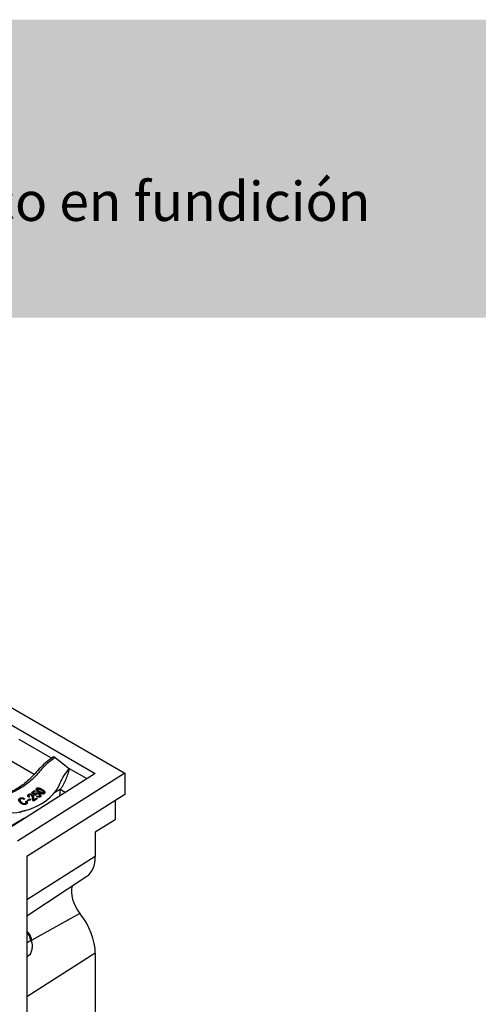
# Model space of a CAD drawing. Units: millimetres. Extents: x 0 to 284, y -161 to 204.
# Drawn here: x 53 to 83, y 141 to 204 of the extents above; entities that cross this region are included whole.
import ezdxf
from ezdxf import colors
from ezdxf.entities.mleader import LeaderData, LeaderLine
from ezdxf.math import Vec2, Vec3

# ---------------------------------------------------------------- set-up
doc = ezdxf.new("R2010")
doc.units = ezdxf.units.MM
for name, color, linetype in [('A-25-C1', 7, 'Continuous'), ('A-25R', 7, 'Continuous'), ('DIN_933_M16X40', 7, 'Continuous'), ('DIN_934_M16', 7, 'Continuous'), ('Predeterminado', 7, 'Continuous')]:
    doc.layers.add(name, color=color, linetype=linetype)

# ---------------------------------------------------------------- blocks, each defined once
blk = doc.blocks.new('SE2')
at = {"layer": 'A-25-C1', "color": 7, "linetype": 'Continuous'}
for p, q in [((22.871, 177.159), (60.094, 155.669)), ((22.826, 176.075), (58.216, 155.642)), ((58.216, 155.642), (52.287, 151.88)), ((60.094, 155.669), (53.249, 151.325)), ((60.094, 155.669), (60.094, 154.297)), ((60.094, 154.297), (53.842, 150.33)), ((59.482, 153.909), (59.482, 152.691)), ((59.482, 152.691), (58.215, 151.887)), ((58.215, 151.887), (58.215, 150.341)), ((58.215, 150.341), (53.842, 147.566)), ((53.842, 150.33), (53.842, 127.533)), ((53.842, 146.557), (57.677, 149.077)), ((57.235, 146.708), (54.154, 144.989)), ((58.215, 144.157), (53.842, 141.381)), ((58.215, 144.157), (58.215, 134.12))]:
    blk.add_line(p, q, dxfattribs=at)
for centre, major_axis, start_param, end_param in [((56.219, 151.494), (-1.412, 2.446), 3.175005, 3.926991), ((57.803, 147.488), (0.788, -1.365), 3.65362, 4.963659), ((56.219, 145.31), (-1.412, 2.446), 3.926991, 4.963659)]:
    blk.add_ellipse(centre, major_axis=major_axis, ratio=0.57735, start_param=start_param, end_param=end_param, dxfattribs=at)
at = {"layer": 'A-25R', "color": 7, "linetype": 'Continuous'}
for p, q in [((55.416, 156.619), (53.348, 157.813)), ((55.65, 156.67), (56.572, 155.951)), ((54.307, 155.581), (52.74, 156.485)), ((57.688, 155.307), (56.572, 155.951)), ((54.019, 154.155), (53.968, 154.133)), ((53.968, 154.133), (53.971, 154.148)), ((54.022, 154.17), (53.971, 154.148)), ((54.019, 154.155), (54.022, 154.17)), ((54.162, 154.414), (54.165, 154.429)), ((54.382, 154.233), (54.162, 154.414)), ((54.165, 154.429), (54.321, 154.548)), ((54.384, 154.248), (54.165, 154.429)), ((54.376, 154.497), (54.25, 154.401)), ((54.378, 154.512), (54.252, 154.416)), ((54.252, 154.416), (54.367, 154.32)), ((54.321, 154.548), (54.378, 154.512)), ((54.365, 154.305), (54.367, 154.32)), ((54.376, 154.497), (54.378, 154.512)), ((54.425, 154.256), (54.382, 154.233)), ((54.382, 154.233), (54.384, 154.248)), ((54.428, 154.271), (54.384, 154.248)), ((54.425, 154.256), (54.428, 154.271)), ((54.478, 154.163), (54.48, 154.178)), ((54.48, 154.178), (54.516, 154.211)), ((55.865, 154.567), (55.587, 154.406)), ((55.964, 154.624), (55.865, 154.567)), ((55.964, 154.624), (55.926, 154.19)), ((56.303, 154.428), (55.964, 154.624)), ((53.697, 154.017), (53.652, 153.986)), ((53.652, 153.986), (53.655, 154.001)), ((53.7, 154.031), (53.655, 154.001)), ((53.697, 154.017), (53.7, 154.031)), ((53.777, 153.856), (53.779, 153.871)), ((53.779, 153.871), (53.846, 153.878)), ((53.881, 153.935), (53.883, 153.95)), ((53.929, 153.891), (53.881, 153.935)), ((53.883, 153.95), (54.03, 154.018)), ((53.932, 153.905), (53.883, 153.95)), ((54.076, 153.959), (53.929, 153.891)), ((53.929, 153.891), (53.932, 153.905)), ((54.078, 153.974), (53.932, 153.905)), ((54.03, 154.018), (54.078, 153.974)), ((54.076, 153.959), (54.078, 153.974)), ((54.51, 154.023), (54.274, 153.885)), ((54.274, 153.885), (54.276, 153.9)), ((54.512, 154.037), (54.276, 153.9)), ((54.286, 153.975), (54.461, 154.077)), ((54.461, 154.077), (54.512, 154.037)), ((54.51, 154.023), (54.512, 154.037)), ((53.703, 152.779), (50.731, 151.063))]:
    blk.add_line(p, q, dxfattribs=at)
for centre, radius, start, end in [((55.553, 156.558), 0.148, 49.02657, 87.39061), ((54.158, 151.749), 1.587, 103.94696, 118.95678)]:
    blk.add_arc(centre, radius, start, end, dxfattribs=at)
for centre, major_axis, start_param in [((60.373, 153.898), (-4.495, 0.827), 5.830326), ((51.555, 156.19), (4.495, -0.827), 5.064597)]:
    blk.add_ellipse(centre, major_axis=major_axis, ratio=0.665895, start_param=start_param, end_param=6.174844, dxfattribs=at)
for points, degree, knots in [([(55.504, 156.685), (55.409, 156.616), (55.191, 156.455), (54.811, 156.131), (54.448, 155.724), (54.09, 155.344), (53.738, 155.022), (53.37, 154.755), (52.954, 154.529), (52.463, 154.319), (51.87, 154.107), (51.179, 153.888), (50.493, 153.662), (49.89, 153.428), (49.384, 153.175), (48.919, 152.889), (48.489, 152.573), (48.093, 152.216), (47.777, 151.824), (47.428, 151.465), (47.04, 151.139), (46.609, 150.848), (46.131, 150.6), (45.589, 150.381), (44.976, 150.179), (44.317, 150.015), (43.832, 149.842), (43.609, 149.75), (43.565, 149.731)], 3, [0, 0, 0, 0, 0.0233441, 0.0636492, 0.1077906, 0.1508532, 0.186795, 0.2185204, 0.2526945, 0.2863886, 0.3260975, 0.3759434, 0.4259408, 0.4652931, 0.5029672, 0.5401252, 0.5802871, 0.6184775, 0.6587383, 0.6987992, 0.7378964, 0.7742731, 0.8127769, 0.8502602, 0.8909902, 0.9377204, 0.9783977, 0.9880711, 0.9880711, 0.9880711, 0.9880711]), ([(55.65, 156.67), (55.536, 156.585), (55.42, 156.5), (55.2, 156.324), (55.095, 156.233), (54.898, 156.044), (54.806, 155.946), (54.639, 155.742), (54.554, 155.641), (54.282, 155.346), (54.081, 155.16), (53.626, 154.815), (53.378, 154.66), (52.575, 154.245), (51.961, 154.032), (50.992, 153.781), (50.685, 153.679), (50.099, 153.445), (49.82, 153.312), (49.299, 153.024), (49.057, 152.868), (48.607, 152.531), (48.4, 152.351), (48.124, 152.057), (48.042, 151.954), (47.867, 151.753), (47.775, 151.656), (47.483, 151.369), (47.266, 151.188), (46.793, 150.86), (46.535, 150.713), (45.979, 150.45), (45.68, 150.335), (45.214, 150.184), (45.056, 150.137), (44.815, 150.071), (44.734, 150.051), (44.572, 150.009), (44.492, 149.987), (44.146, 149.884), (43.889, 149.791), (43.643, 149.687)], 3, [0, 0, 0, 0, 0.03125, 0.03125, 0.0625, 0.0625, 0.09375, 0.09375, 0.125, 0.125, 0.1875, 0.1875, 0.25, 0.25, 0.375, 0.375, 0.4375, 0.4375, 0.5, 0.5, 0.5625, 0.5625, 0.625, 0.625, 0.65625, 0.65625, 0.6875, 0.6875, 0.75, 0.75, 0.8125, 0.8125, 0.875, 0.875, 0.90625, 0.90625, 0.921875, 0.921875, 0.9375, 0.9375, 0.9904661, 0.9904661, 0.9904661, 0.9904661]), ([(55.507, 156.683), (55.51, 156.686), (55.514, 156.689), (55.531, 156.7), (55.546, 156.705), (55.56, 156.706)], 3, [0.843531, 0.843531, 0.843531, 0.843531, 0.875, 0.875, 1, 1, 1, 1]), ([(55.964, 154.624), (56.01, 154.673), (56.052, 154.724), (56.127, 154.829), (56.161, 154.883), (56.223, 154.992), (56.251, 155.048), (56.303, 155.159), (56.326, 155.215), (56.393, 155.384), (56.432, 155.498), (56.505, 155.724), (56.538, 155.838), (56.572, 155.951)], 3, [0, 0, 0, 0, 0.125, 0.125, 0.25, 0.25, 0.375, 0.375, 0.5, 0.5, 0.75, 0.75, 1, 1, 1, 1]), ([(53.968, 154.133), (53.946, 154.152), (53.932, 154.17), (53.916, 154.192), (53.911, 154.212), (53.909, 154.217), (53.909, 154.223), (53.909, 154.225), (53.909, 154.228), (53.908, 154.231), (53.909, 154.233), (53.909, 154.244), (53.913, 154.254), (53.916, 154.26), (53.919, 154.265)], 2, [0, 0, 0, 0.0625, 0.0625, 0.125, 0.125, 0.140625, 0.140625, 0.1484375, 0.1484375, 0.15625, 0.15625, 0.1875, 0.1875, 0.2059146, 0.2059146, 0.2059146]), ([(53.971, 154.148), (53.963, 154.154), (53.957, 154.16), (53.948, 154.17), (53.945, 154.173), (53.94, 154.179), (53.938, 154.182), (53.929, 154.192), (53.925, 154.199), (53.918, 154.213), (53.915, 154.219), (53.91, 154.241), (53.91, 154.255), (53.918, 154.275), (53.922, 154.282), (53.932, 154.293), (53.938, 154.299), (53.95, 154.308), (53.957, 154.313), (53.973, 154.321), (53.981, 154.325), (53.999, 154.331), (54.008, 154.333), (54.028, 154.336), (54.038, 154.337), (54.069, 154.336), (54.09, 154.332), (54.13, 154.32), (54.149, 154.312), (54.199, 154.283), (54.226, 154.256), (54.243, 154.225), (54.245, 154.222), (54.249, 154.215), (54.25, 154.211), (54.253, 154.205), (54.254, 154.201), (54.256, 154.196), (54.256, 154.194), (54.257, 154.19), (54.258, 154.188), (54.26, 154.18), (54.261, 154.174), (54.263, 154.163), (54.264, 154.16), (54.265, 154.154), (54.265, 154.152), (54.265, 154.148), (54.266, 154.146), (54.267, 154.138), (54.267, 154.131), (54.268, 154.12), (54.269, 154.117), (54.269, 154.109), (54.269, 154.105), (54.27, 154.098), (54.27, 154.095), (54.27, 154.088), (54.27, 154.085), (54.271, 154.077), (54.271, 154.073), (54.271, 154.068), (54.271, 154.066), (54.271, 154.063), (54.271, 154.062), (54.271, 154.056), (54.271, 154.052), (54.272, 154.047), (54.272, 154.045), (54.272, 154.042), (54.272, 154.04), (54.272, 154.037), (54.272, 154.035), (54.273, 154.031), (54.273, 154.03), (54.273, 154.026), (54.273, 154.024), (54.273, 154.021), (54.274, 154.019), (54.275, 154.01), (54.276, 154.003), (54.28, 153.989), (54.282, 153.982), (54.286, 153.975)], 3, [0, 0, 0, 0, 0.03125, 0.03125, 0.046875, 0.046875, 0.0625, 0.0625, 0.09375, 0.09375, 0.125, 0.125, 0.1875, 0.1875, 0.21875, 0.21875, 0.25, 0.25, 0.28125, 0.28125, 0.3125, 0.3125, 0.34375, 0.34375, 0.375, 0.375, 0.4375, 0.4375, 0.5, 0.5, 0.625, 0.625, 0.640625, 0.640625, 0.65625, 0.65625, 0.671875, 0.671875, 0.679688, 0.679688, 0.6875, 0.6875, 0.71875, 0.71875, 0.734375, 0.734375, 0.742188, 0.742188, 0.75, 0.75, 0.78125, 0.78125, 0.796875, 0.796875, 0.8125, 0.8125, 0.828125, 0.828125, 0.84375, 0.84375, 0.859375, 0.859375, 0.867188, 0.867188, 0.875, 0.875, 0.890625, 0.890625, 0.898438, 0.898438, 0.90625, 0.90625, 0.914062, 0.914062, 0.921875, 0.921875, 0.929688, 0.929688, 0.9375, 0.9375, 0.96875, 0.96875, 1, 1, 1, 1]), ([(54.274, 153.885), (54.255, 153.898), (54.241, 153.918), (54.235, 153.926), (54.23, 153.936), (54.228, 153.94), (54.225, 153.945), (54.224, 153.947), (54.223, 153.95), (54.222, 153.951), (54.222, 153.952), (54.222, 153.953), (54.221, 153.954), (54.216, 153.966), (54.213, 153.979), (54.207, 154.001), (54.205, 154.029), (54.204, 154.038), (54.203, 154.048), (54.203, 154.052), (54.203, 154.057), (54.203, 154.059), (54.203, 154.062), (54.203, 154.063), (54.203, 154.064), (54.203, 154.065), (54.203, 154.067), (54.203, 154.087), (54.202, 154.104), (54.201, 154.125), (54.198, 154.141), (54.195, 154.164), (54.19, 154.179), (54.189, 154.182), (54.188, 154.184), (54.188, 154.185), (54.188, 154.186), (54.187, 154.187), (54.187, 154.188), (54.185, 154.193), (54.182, 154.198), (54.178, 154.207), (54.172, 154.216), (54.165, 154.225), (54.158, 154.233), (54.153, 154.237), (54.149, 154.241), (54.147, 154.243), (54.144, 154.245), (54.142, 154.247), (54.139, 154.249), (54.128, 154.256), (54.117, 154.262), (54.105, 154.268), (54.091, 154.271), (54.085, 154.273), (54.078, 154.274), (54.074, 154.275), (54.071, 154.275), (54.067, 154.276), (54.064, 154.276), (54.057, 154.277), (54.05, 154.277), (54.043, 154.276), (54.037, 154.276), (54.03, 154.275), (54.024, 154.273), (54.018, 154.272), (54.012, 154.269), (54.007, 154.267), (54.002, 154.264), (53.999, 154.263), (53.997, 154.261), (53.994, 154.26), (53.992, 154.258), (53.974, 154.244), (53.973, 154.225), (53.973, 154.223), (53.973, 154.22), (53.973, 154.219), (53.973, 154.218), (53.973, 154.217), (53.973, 154.216), (53.974, 154.211), (53.976, 154.206), (53.977, 154.204), (53.978, 154.201)], 2, [0, 0, 0, 0.0625, 0.0625, 0.09375, 0.09375, 0.109375, 0.109375, 0.1171875, 0.1171875, 0.1210938, 0.1210938, 0.125, 0.125, 0.1666667, 0.1666667, 0.25, 0.25, 0.28125, 0.28125, 0.296875, 0.296875, 0.3046875, 0.3046875, 0.3085938, 0.3085938, 0.3125, 0.3125, 0.375, 0.375, 0.4375, 0.4375, 0.5, 0.5, 0.5078125, 0.5078125, 0.5117188, 0.5117188, 0.515625, 0.515625, 0.53125, 0.53125, 0.5625, 0.5625, 0.59375, 0.59375, 0.609375, 0.609375, 0.6171875, 0.6171875, 0.625, 0.625, 0.65625, 0.65625, 0.6875, 0.6875, 0.703125, 0.703125, 0.7109375, 0.7109375, 0.71875, 0.71875, 0.734375, 0.734375, 0.75, 0.75, 0.765625, 0.765625, 0.78125, 0.78125, 0.796875, 0.796875, 0.8046875, 0.8046875, 0.8125, 0.8125, 0.875, 0.875, 0.8828125, 0.8828125, 0.8867188, 0.8867188, 0.890625, 0.890625, 0.90625, 0.90625, 0.9145771, 0.9145771, 0.9145771]), ([(54.276, 153.9), (54.264, 153.909), (54.253, 153.92), (54.241, 153.936), (54.24, 153.938), (54.236, 153.944), (54.234, 153.947), (54.229, 153.957), (54.226, 153.963), (54.221, 153.975), (54.219, 153.981), (54.216, 153.99), (54.215, 153.994), (54.214, 153.999), (54.213, 154.002), (54.21, 154.017), (54.208, 154.03), (54.207, 154.047), (54.206, 154.05), (54.206, 154.056), (54.206, 154.059), (54.206, 154.069), (54.206, 154.075), (54.205, 154.087), (54.205, 154.094), (54.205, 154.107), (54.205, 154.113), (54.204, 154.121), (54.204, 154.125), (54.203, 154.132), (54.203, 154.135), (54.202, 154.145), (54.202, 154.151), (54.201, 154.158), (54.2, 154.16), (54.2, 154.163), (54.199, 154.165), (54.199, 154.17), (54.198, 154.174), (54.196, 154.183), (54.194, 154.189), (54.192, 154.196), (54.19, 154.2), (54.188, 154.206), (54.186, 154.209), (54.182, 154.218), (54.178, 154.225), (54.17, 154.236), (54.165, 154.242), (54.155, 154.253), (54.148, 154.258), (54.128, 154.273), (54.111, 154.281), (54.076, 154.291), (54.057, 154.293), (54.022, 154.288), (54.006, 154.281), (53.983, 154.264), (53.976, 154.253), (53.975, 154.227), (53.979, 154.215), (53.99, 154.199), (53.992, 154.197), (53.997, 154.191), (54, 154.188), (54.009, 154.18), (54.014, 154.175), (54.022, 154.17)], 3, [0, 0, 0, 0, 0.0625, 0.0625, 0.078125, 0.078125, 0.09375, 0.09375, 0.125, 0.125, 0.15625, 0.15625, 0.171875, 0.171875, 0.1875, 0.1875, 0.25, 0.25, 0.265625, 0.265625, 0.28125, 0.28125, 0.3125, 0.3125, 0.34375, 0.34375, 0.375, 0.375, 0.390625, 0.390625, 0.40625, 0.40625, 0.4375, 0.4375, 0.445312, 0.445312, 0.453125, 0.453125, 0.46875, 0.46875, 0.5, 0.5, 0.515625, 0.515625, 0.53125, 0.53125, 0.5625, 0.5625, 0.59375, 0.59375, 0.625, 0.625, 0.6875, 0.6875, 0.75, 0.75, 0.8125, 0.8125, 0.875, 0.875, 0.9375, 0.9375, 0.953125, 0.953125, 0.96875, 0.96875, 1, 1, 1, 1]), ([(54.367, 154.32), (54.366, 154.334), (54.368, 154.348), (54.38, 154.372), (54.392, 154.384), (54.42, 154.4), (54.437, 154.406), (54.466, 154.41), (54.476, 154.411), (54.496, 154.411), (54.506, 154.411), (54.536, 154.407), (54.556, 154.403), (54.585, 154.393), (54.593, 154.39), (54.611, 154.382), (54.62, 154.378), (54.638, 154.368), (54.645, 154.363), (54.661, 154.353), (54.668, 154.348), (54.682, 154.337), (54.69, 154.331), (54.703, 154.32), (54.708, 154.314), (54.719, 154.302), (54.724, 154.295), (54.733, 154.282), (54.737, 154.275), (54.746, 154.255), (54.751, 154.241), (54.75, 154.214), (54.746, 154.201), (54.729, 154.177), (54.716, 154.167), (54.695, 154.155), (54.687, 154.151), (54.67, 154.145), (54.661, 154.143), (54.633, 154.138), (54.613, 154.138), (54.552, 154.144), (54.514, 154.159), (54.48, 154.178)], 3, [0, 0, 0, 0, 0.0625, 0.0625, 0.125, 0.125, 0.1875, 0.1875, 0.21875, 0.21875, 0.25, 0.25, 0.3125, 0.3125, 0.34375, 0.34375, 0.375, 0.375, 0.40625, 0.40625, 0.4375, 0.4375, 0.46875, 0.46875, 0.5, 0.5, 0.53125, 0.53125, 0.5625, 0.5625, 0.625, 0.625, 0.6875, 0.6875, 0.75, 0.75, 0.78125, 0.78125, 0.8125, 0.8125, 0.875, 0.875, 1, 1, 1, 1]), ([(54.516, 154.211), (54.529, 154.204), (54.542, 154.199), (54.557, 154.194), (54.561, 154.192), (54.568, 154.19), (54.571, 154.189), (54.581, 154.187), (54.589, 154.186), (54.609, 154.183), (54.625, 154.184), (54.65, 154.189), (54.662, 154.195), (54.678, 154.209), (54.683, 154.218), (54.685, 154.233), (54.685, 154.237), (54.684, 154.247), (54.683, 154.252), (54.677, 154.266), (54.671, 154.276), (54.66, 154.29), (54.656, 154.293), (54.647, 154.302), (54.642, 154.306), (54.631, 154.314), (54.627, 154.317), (54.615, 154.325), (54.61, 154.328), (54.599, 154.335), (54.592, 154.339), (54.58, 154.344), (54.574, 154.347), (54.565, 154.351), (54.561, 154.352), (54.554, 154.354), (54.55, 154.356), (54.54, 154.358), (54.533, 154.36), (54.513, 154.363), (54.497, 154.363), (54.457, 154.358), (54.434, 154.345), (54.413, 154.311), (54.416, 154.29), (54.428, 154.271)], 3, [0, 0, 0, 0, 0.0625, 0.0625, 0.078125, 0.078125, 0.09375, 0.09375, 0.125, 0.125, 0.1875, 0.1875, 0.25, 0.25, 0.3125, 0.3125, 0.34375, 0.34375, 0.375, 0.375, 0.4375, 0.4375, 0.46875, 0.46875, 0.5, 0.5, 0.53125, 0.53125, 0.5625, 0.5625, 0.59375, 0.59375, 0.625, 0.625, 0.640625, 0.640625, 0.65625, 0.65625, 0.6875, 0.6875, 0.75, 0.75, 0.875, 0.875, 1, 1, 1, 1]), ([(54.671, 154.192), (54.675, 154.195), (54.677, 154.199), (54.681, 154.206), (54.682, 154.213), (54.683, 154.22), (54.682, 154.228), (54.682, 154.231), (54.681, 154.235), (54.68, 154.237), (54.68, 154.239), (54.679, 154.241), (54.678, 154.242), (54.676, 154.249), (54.671, 154.257), (54.667, 154.263), (54.661, 154.27), (54.65, 154.283), (54.634, 154.295), (54.627, 154.301), (54.619, 154.306), (54.614, 154.309), (54.61, 154.312), (54.606, 154.314), (54.602, 154.317), (54.583, 154.328), (54.565, 154.335), (54.544, 154.343), (54.524, 154.346), (54.521, 154.347), (54.518, 154.347), (54.515, 154.347), (54.511, 154.348), (54.507, 154.348), (54.502, 154.348), (54.491, 154.348), (54.481, 154.347), (54.471, 154.346), (54.462, 154.343), (54.453, 154.34), (54.445, 154.335), (54.441, 154.333), (54.438, 154.33), (54.437, 154.33), (54.436, 154.329), (54.435, 154.329), (54.434, 154.328), (54.432, 154.327), (54.431, 154.325), (54.428, 154.322), (54.425, 154.319), (54.423, 154.316), (54.421, 154.313), (54.417, 154.307), (54.416, 154.3), (54.415, 154.299), (54.415, 154.298), (54.415, 154.296), (54.415, 154.296), (54.415, 154.294), (54.415, 154.292), (54.414, 154.289), (54.415, 154.285), (54.415, 154.278), (54.418, 154.27), (54.421, 154.263), (54.425, 154.256)], 2, [0.2610852, 0.2610852, 0.2610852, 0.28125, 0.28125, 0.3125, 0.3125, 0.34375, 0.34375, 0.359375, 0.359375, 0.3671875, 0.3671875, 0.375, 0.375, 0.40625, 0.40625, 0.4375, 0.4375, 0.5, 0.5, 0.53125, 0.53125, 0.546875, 0.546875, 0.5625, 0.5625, 0.625, 0.625, 0.6875, 0.6875, 0.6964286, 0.6964286, 0.7053571, 0.7053571, 0.71875, 0.71875, 0.75, 0.75, 0.78125, 0.78125, 0.8125, 0.8125, 0.828125, 0.828125, 0.8320312, 0.8320312, 0.8359375, 0.8359375, 0.84375, 0.84375, 0.859375, 0.859375, 0.875, 0.875, 0.90625, 0.90625, 0.9107143, 0.9107143, 0.9151786, 0.9151786, 0.921875, 0.921875, 0.9375, 0.9375, 0.96875, 0.96875, 1, 1, 1]), ([(54.631, 154.438), (54.603, 154.453), (54.548, 154.483), (54.493, 154.522), (54.465, 154.549), (54.456, 154.559), (54.443, 154.575), (54.428, 154.6), (54.426, 154.635), (54.441, 154.658), (54.455, 154.671), (54.465, 154.678), (54.48, 154.687), (54.502, 154.694), (54.526, 154.697), (54.55, 154.698), (54.584, 154.695), (54.625, 154.686), (54.673, 154.671), (54.733, 154.648), (54.808, 154.612), (54.889, 154.567), (54.944, 154.527), (54.972, 154.5), (54.99, 154.479), (55.003, 154.457), (55.008, 154.434), (55.006, 154.411), (54.995, 154.395), (54.984, 154.384), (54.979, 154.38), (54.97, 154.373), (54.948, 154.361), (54.917, 154.354), (54.889, 154.354), (54.874, 154.354), (54.867, 154.355), (54.862, 154.355), (54.844, 154.357), (54.81, 154.364), (54.762, 154.379), (54.702, 154.403), (54.659, 154.424), (54.631, 154.438)], 3, [0, 0, 0, 0, 0.06227, 0.124608, 0.140192, 0.147967, 0.155753, 0.187104, 0.218357, 0.249726, 0.257636, 0.265476, 0.281144, 0.296873, 0.312603, 0.328306, 0.344027, 0.375342, 0.406691, 0.437899, 0.49986, 0.568414, 0.624221, 0.639794, 0.655533, 0.68695, 0.702569, 0.718314, 0.749648, 0.753581, 0.757513, 0.7654, 0.781124, 0.812384, 0.828094, 0.835996, 0.839926, 0.841887, 0.843845, 0.875177, 0.906411, 0.937511, 1, 1, 1, 1]), ([(54.633, 154.453), (54.618, 154.461), (54.604, 154.468), (54.583, 154.48), (54.577, 154.484), (54.567, 154.489), (54.564, 154.491), (54.558, 154.495), (54.556, 154.496), (54.538, 154.508), (54.524, 154.517), (54.506, 154.53), (54.501, 154.534), (54.493, 154.541), (54.49, 154.543), (54.485, 154.547), (54.483, 154.549), (54.475, 154.557), (54.47, 154.561), (54.46, 154.571), (54.456, 154.576), (54.448, 154.588), (54.444, 154.593), (54.439, 154.601), (54.438, 154.604), (54.436, 154.61), (54.435, 154.612), (54.43, 154.627), (54.429, 154.638), (54.435, 154.659), (54.441, 154.67), (54.459, 154.688), (54.47, 154.695), (54.496, 154.707), (54.512, 154.71), (54.536, 154.712), (54.545, 154.712), (54.557, 154.712), (54.561, 154.711), (54.569, 154.711), (54.574, 154.71), (54.586, 154.709), (54.594, 154.707), (54.606, 154.705), (54.61, 154.704), (54.619, 154.702), (54.623, 154.701), (54.635, 154.698), (54.642, 154.696), (54.654, 154.692), (54.658, 154.691), (54.666, 154.688), (54.671, 154.687), (54.682, 154.683), (54.689, 154.68), (54.701, 154.676), (54.705, 154.674), (54.712, 154.671), (54.717, 154.669), (54.734, 154.662), (54.748, 154.656), (54.769, 154.646), (54.777, 154.643), (54.788, 154.637), (54.791, 154.635), (54.799, 154.631), (54.802, 154.63), (54.84, 154.61), (54.87, 154.593), (54.908, 154.568), (54.92, 154.56), (54.936, 154.548), (54.941, 154.544), (54.948, 154.539), (54.95, 154.537), (54.954, 154.534), (54.955, 154.533), (54.957, 154.531), (54.958, 154.53), (54.965, 154.524), (54.969, 154.519), (54.977, 154.512), (54.979, 154.509), (54.984, 154.504), (54.985, 154.502), (54.992, 154.493), (54.996, 154.487), (55.002, 154.476), (55.004, 154.471), (55.014, 154.442), (55.007, 154.42), (54.981, 154.393), (54.969, 154.385), (54.95, 154.377), (54.943, 154.375), (54.928, 154.371), (54.919, 154.37), (54.904, 154.369), (54.895, 154.368), (54.879, 154.369), (54.869, 154.369), (54.854, 154.371), (54.846, 154.372), (54.834, 154.374), (54.83, 154.375), (54.821, 154.377), (54.816, 154.378), (54.805, 154.381), (54.797, 154.383), (54.786, 154.387), (54.782, 154.388), (54.773, 154.391), (54.769, 154.393), (54.758, 154.396), (54.751, 154.399), (54.739, 154.404), (54.736, 154.405), (54.728, 154.408), (54.723, 154.41), (54.693, 154.423), (54.664, 154.437), (54.633, 154.453)], 3, [0, 0, 0, 0, 0.03125, 0.03125, 0.046875, 0.046875, 0.054688, 0.054688, 0.0625, 0.0625, 0.09375, 0.09375, 0.109375, 0.109375, 0.117188, 0.117188, 0.125, 0.125, 0.140625, 0.140625, 0.15625, 0.15625, 0.171875, 0.171875, 0.179688, 0.179688, 0.1875, 0.1875, 0.21875, 0.21875, 0.25, 0.25, 0.28125, 0.28125, 0.3125, 0.3125, 0.328125, 0.328125, 0.335938, 0.335938, 0.34375, 0.34375, 0.359375, 0.359375, 0.367188, 0.367188, 0.375, 0.375, 0.390625, 0.390625, 0.398438, 0.398438, 0.40625, 0.40625, 0.421875, 0.421875, 0.429688, 0.429688, 0.4375, 0.4375, 0.46875, 0.46875, 0.484375, 0.484375, 0.492188, 0.492188, 0.5, 0.5, 0.5625, 0.5625, 0.59375, 0.59375, 0.609375, 0.609375, 0.617188, 0.617188, 0.621094, 0.621094, 0.625, 0.625, 0.640625, 0.640625, 0.648438, 0.648438, 0.65625, 0.65625, 0.671875, 0.671875, 0.6875, 0.6875, 0.75, 0.75, 0.78125, 0.78125, 0.796875, 0.796875, 0.8125, 0.8125, 0.828125, 0.828125, 0.84375, 0.84375, 0.859375, 0.859375, 0.867188, 0.867188, 0.875, 0.875, 0.890625, 0.890625, 0.898438, 0.898438, 0.90625, 0.90625, 0.921875, 0.921875, 0.929688, 0.929688, 0.9375, 0.9375, 1, 1, 1, 1]), ([(54.746, 154.23), (54.748, 154.221), (54.748, 154.213), (54.748, 154.202), (54.745, 154.193), (54.741, 154.183), (54.735, 154.174), (54.729, 154.166), (54.72, 154.158), (54.717, 154.156), (54.715, 154.154), (54.713, 154.153), (54.71, 154.151), (54.705, 154.147), (54.7, 154.144), (54.678, 154.131), (54.65, 154.127), (54.636, 154.124), (54.62, 154.124), (54.617, 154.124), (54.613, 154.124), (54.609, 154.124), (54.605, 154.124), (54.598, 154.124), (54.59, 154.125), (54.575, 154.127), (54.56, 154.13), (54.546, 154.134), (54.531, 154.139), (54.517, 154.144), (54.504, 154.15), (54.491, 154.156), (54.478, 154.163)], 2, [0.5991366, 0.5991366, 0.5991366, 0.625, 0.625, 0.65625, 0.65625, 0.6875, 0.6875, 0.71875, 0.71875, 0.7265625, 0.7265625, 0.734375, 0.734375, 0.75, 0.75, 0.8125, 0.8125, 0.84375, 0.84375, 0.8515625, 0.8515625, 0.859375, 0.859375, 0.875, 0.875, 0.90625, 0.90625, 0.9375, 0.9375, 0.96875, 0.96875, 1, 1, 1]), ([(54.664, 154.471), (54.705, 154.45), (54.759, 154.423), (54.825, 154.403), (54.844, 154.399), (54.852, 154.398), (54.855, 154.397), (54.861, 154.397), (54.872, 154.396), (54.888, 154.396), (54.906, 154.399), (54.921, 154.405), (54.93, 154.411), (54.934, 154.416), (54.936, 154.417), (54.938, 154.42), (54.942, 154.427), (54.945, 154.442), (54.939, 154.458), (54.932, 154.469), (54.93, 154.472), (54.928, 154.475), (54.924, 154.48), (54.913, 154.492), (54.883, 154.516), (54.833, 154.547), (54.771, 154.58), (54.717, 154.607), (54.672, 154.627), (54.638, 154.64), (54.611, 154.648), (54.594, 154.652), (54.588, 154.653), (54.585, 154.653), (54.577, 154.654), (54.558, 154.655), (54.526, 154.653), (54.506, 154.642), (54.499, 154.633), (54.496, 154.63), (54.492, 154.623), (54.49, 154.608), (54.496, 154.593), (54.503, 154.582), (54.505, 154.578), (54.507, 154.576), (54.51, 154.571), (54.521, 154.559), (54.552, 154.535), (54.601, 154.505), (54.642, 154.482), (54.664, 154.471)], 3, [0, 0, 0, 0, 0.123658, 0.154884, 0.170753, 0.172731, 0.174711, 0.178673, 0.186624, 0.202408, 0.218257, 0.234082, 0.249913, 0.251905, 0.253905, 0.257885, 0.265759, 0.281593, 0.3131, 0.321016, 0.324992, 0.326977, 0.328958, 0.344664, 0.376121, 0.438627, 0.501087, 0.563698, 0.594992, 0.626318, 0.657562, 0.665433, 0.669349, 0.671303, 0.673254, 0.688869, 0.720015, 0.751015, 0.754937, 0.758887, 0.766695, 0.78231, 0.813421, 0.821195, 0.825083, 0.827028, 0.828975, 0.844639, 0.875651, 0.937771, 1, 1, 1, 1]), ([(54.666, 154.486), (54.692, 154.472), (54.716, 154.461), (54.749, 154.446), (54.759, 154.442), (54.774, 154.436), (54.779, 154.434), (54.786, 154.431), (54.788, 154.43), (54.792, 154.429), (54.793, 154.429), (54.795, 154.428), (54.796, 154.428), (54.804, 154.425), (54.81, 154.423), (54.819, 154.42), (54.822, 154.419), (54.828, 154.418), (54.83, 154.417), (54.847, 154.413), (54.858, 154.412), (54.884, 154.41), (54.896, 154.411), (54.919, 154.417), (54.928, 154.422), (54.939, 154.432), (54.942, 154.436), (54.945, 154.444), (54.946, 154.449), (54.946, 154.456), (54.945, 154.461), (54.943, 154.467), (54.942, 154.469), (54.94, 154.474), (54.939, 154.476), (54.935, 154.482), (54.932, 154.487), (54.928, 154.493), (54.927, 154.494), (54.923, 154.498), (54.921, 154.501), (54.916, 154.506), (54.912, 154.509), (54.905, 154.514), (54.903, 154.516), (54.899, 154.52), (54.895, 154.522), (54.886, 154.529), (54.877, 154.535), (54.862, 154.544), (54.857, 154.548), (54.849, 154.553), (54.847, 154.554), (54.841, 154.557), (54.837, 154.56), (54.817, 154.571), (54.796, 154.583), (54.761, 154.601), (54.75, 154.606), (54.734, 154.614), (54.728, 154.617), (54.721, 154.621), (54.718, 154.622), (54.713, 154.624), (54.711, 154.625), (54.702, 154.629), (54.696, 154.632), (54.688, 154.635), (54.685, 154.637), (54.68, 154.639), (54.677, 154.64), (54.668, 154.644), (54.662, 154.646), (54.654, 154.649), (54.651, 154.65), (54.645, 154.652), (54.643, 154.653), (54.633, 154.657), (54.627, 154.659), (54.618, 154.661), (54.615, 154.662), (54.609, 154.663), (54.607, 154.664), (54.597, 154.666), (54.592, 154.667), (54.582, 154.668), (54.579, 154.669), (54.572, 154.669), (54.57, 154.669), (54.553, 154.67), (54.541, 154.669), (54.519, 154.662), (54.51, 154.657), (54.5, 154.647), (54.498, 154.643), (54.494, 154.636), (54.494, 154.631), (54.494, 154.623), (54.494, 154.619), (54.497, 154.613), (54.497, 154.611), (54.499, 154.606), (54.501, 154.604), (54.504, 154.598), (54.507, 154.593), (54.512, 154.588), (54.513, 154.586), (54.517, 154.582), (54.519, 154.58), (54.524, 154.575), (54.528, 154.571), (54.534, 154.566), (54.536, 154.564), (54.541, 154.561), (54.544, 154.558), (54.554, 154.551), (54.562, 154.545), (54.577, 154.536), (54.582, 154.533), (54.59, 154.528), (54.593, 154.527), (54.598, 154.523), (54.602, 154.521), (54.613, 154.515), (54.623, 154.509), (54.638, 154.501), (54.644, 154.498), (54.655, 154.492), (54.659, 154.489), (54.666, 154.486)], 3, [0, 0, 0, 0, 0.0625, 0.0625, 0.09375, 0.09375, 0.109375, 0.109375, 0.117188, 0.117188, 0.121094, 0.121094, 0.125, 0.125, 0.140625, 0.140625, 0.148438, 0.148438, 0.15625, 0.15625, 0.1875, 0.1875, 0.21875, 0.21875, 0.25, 0.25, 0.265625, 0.265625, 0.28125, 0.28125, 0.296875, 0.296875, 0.304688, 0.304688, 0.3125, 0.3125, 0.328125, 0.328125, 0.335938, 0.335938, 0.34375, 0.34375, 0.359375, 0.359375, 0.367188, 0.367188, 0.375, 0.375, 0.40625, 0.40625, 0.421875, 0.421875, 0.429688, 0.429688, 0.4375, 0.4375, 0.5, 0.5, 0.53125, 0.53125, 0.546875, 0.546875, 0.554688, 0.554688, 0.5625, 0.5625, 0.578125, 0.578125, 0.585938, 0.585938, 0.59375, 0.59375, 0.609375, 0.609375, 0.617188, 0.617188, 0.625, 0.625, 0.640625, 0.640625, 0.648438, 0.648438, 0.65625, 0.65625, 0.671875, 0.671875, 0.679688, 0.679688, 0.6875, 0.6875, 0.71875, 0.71875, 0.75, 0.75, 0.765625, 0.765625, 0.78125, 0.78125, 0.796875, 0.796875, 0.804688, 0.804688, 0.8125, 0.8125, 0.828125, 0.828125, 0.835938, 0.835938, 0.84375, 0.84375, 0.859375, 0.859375, 0.867188, 0.867188, 0.875, 0.875, 0.90625, 0.90625, 0.921875, 0.921875, 0.929688, 0.929688, 0.9375, 0.9375, 0.96875, 0.96875, 0.984375, 0.984375, 1, 1, 1, 1]), ([(53.87, 153.79), (53.872, 153.778), (53.871, 153.767), (53.87, 153.759), (53.868, 153.752), (53.867, 153.748), (53.866, 153.744), (53.865, 153.742), (53.864, 153.74), (53.863, 153.739), (53.863, 153.737), (53.855, 153.721), (53.843, 153.709), (53.831, 153.696), (53.814, 153.687), (53.806, 153.682), (53.796, 153.678), (53.791, 153.676), (53.786, 153.674), (53.782, 153.672), (53.777, 153.67), (53.755, 153.663), (53.734, 153.66), (53.711, 153.656), (53.688, 153.656), (53.676, 153.656), (53.664, 153.657), (53.661, 153.658), (53.658, 153.658), (53.655, 153.658), (53.652, 153.659), (53.647, 153.66), (53.641, 153.661), (53.618, 153.665), (53.595, 153.674), (53.574, 153.681), (53.553, 153.692), (53.543, 153.697), (53.533, 153.702), (53.523, 153.708), (53.514, 153.713), (53.495, 153.725), (53.478, 153.738), (53.462, 153.75), (53.446, 153.764), (53.432, 153.778), (53.418, 153.792), (53.411, 153.799), (53.405, 153.807), (53.398, 153.814), (53.392, 153.822), (53.379, 153.837), (53.369, 153.852), (53.359, 153.868), (53.351, 153.883), (53.343, 153.899), (53.339, 153.915), (53.338, 153.917), (53.338, 153.919), (53.337, 153.921), (53.337, 153.923), (53.336, 153.927), (53.335, 153.931), (53.334, 153.939), (53.333, 153.947), (53.332, 153.964), (53.336, 153.979), (53.338, 153.99), (53.342, 153.999)], 2, [0.0719346, 0.0719346, 0.0719346, 0.09375, 0.09375, 0.109375, 0.109375, 0.1171875, 0.1171875, 0.1210938, 0.1210938, 0.125, 0.125, 0.15625, 0.15625, 0.1875, 0.1875, 0.203125, 0.203125, 0.2109375, 0.2109375, 0.21875, 0.21875, 0.25, 0.25, 0.28125, 0.28125, 0.296875, 0.296875, 0.3007812, 0.3007812, 0.3046875, 0.3046875, 0.3125, 0.3125, 0.34375, 0.34375, 0.375, 0.375, 0.390625, 0.390625, 0.40625, 0.40625, 0.4375, 0.4375, 0.46875, 0.46875, 0.5, 0.5, 0.515625, 0.515625, 0.53125, 0.53125, 0.5625, 0.5625, 0.59375, 0.59375, 0.625, 0.625, 0.6289062, 0.6289062, 0.6328125, 0.6328125, 0.640625, 0.640625, 0.65625, 0.65625, 0.6875, 0.6875, 0.7078476, 0.7078476, 0.7078476]), ([(53.846, 153.878), (53.852, 153.867), (53.857, 153.856), (53.864, 153.841), (53.866, 153.835), (53.869, 153.825), (53.87, 153.819), (53.872, 153.812), (53.872, 153.809), (53.873, 153.803), (53.873, 153.8), (53.874, 153.792), (53.874, 153.787), (53.873, 153.777), (53.872, 153.772), (53.869, 153.761), (53.867, 153.756), (53.856, 153.732), (53.839, 153.714), (53.805, 153.695), (53.793, 153.69), (53.765, 153.68), (53.751, 153.677), (53.729, 153.673), (53.721, 153.672), (53.706, 153.671), (53.698, 153.671), (53.675, 153.671), (53.659, 153.672), (53.635, 153.677), (53.628, 153.679), (53.613, 153.683), (53.605, 153.685), (53.593, 153.69), (53.59, 153.691), (53.583, 153.694), (53.58, 153.695), (53.569, 153.7), (53.562, 153.703), (53.548, 153.71), (53.542, 153.713), (53.528, 153.721), (53.522, 153.724), (53.504, 153.736), (53.492, 153.744), (53.475, 153.757), (53.47, 153.761), (53.459, 153.77), (53.454, 153.774), (53.444, 153.784), (53.439, 153.788), (53.43, 153.797), (53.425, 153.802), (53.411, 153.817), (53.402, 153.827), (53.386, 153.846), (53.378, 153.857), (53.369, 153.871), (53.365, 153.877), (53.359, 153.887), (53.356, 153.892), (53.351, 153.902), (53.349, 153.908), (53.344, 153.919), (53.343, 153.924), (53.335, 153.95), (53.334, 153.974), (53.339, 153.999), (53.341, 154.004), (53.345, 154.014), (53.347, 154.019), (53.356, 154.033), (53.363, 154.042), (53.389, 154.066), (53.414, 154.079), (53.447, 154.09), (53.455, 154.092), (53.47, 154.095), (53.477, 154.096), (53.5, 154.099), (53.515, 154.099), (53.546, 154.097), (53.562, 154.094), (53.593, 154.087), (53.608, 154.082), (53.63, 154.073), (53.636, 154.07), (53.65, 154.063), (53.656, 154.059), (53.67, 154.051), (53.675, 154.048), (53.688, 154.04), (53.694, 154.036), (53.7, 154.031)], 3, [0, 0, 0, 0, 0.03125, 0.03125, 0.046875, 0.046875, 0.0625, 0.0625, 0.070313, 0.070313, 0.078125, 0.078125, 0.09375, 0.09375, 0.109375, 0.109375, 0.125, 0.125, 0.1875, 0.1875, 0.21875, 0.21875, 0.25, 0.25, 0.265625, 0.265625, 0.28125, 0.28125, 0.3125, 0.3125, 0.328125, 0.328125, 0.34375, 0.34375, 0.351563, 0.351563, 0.359375, 0.359375, 0.375, 0.375, 0.390625, 0.390625, 0.40625, 0.40625, 0.4375, 0.4375, 0.453125, 0.453125, 0.46875, 0.46875, 0.484375, 0.484375, 0.5, 0.5, 0.53125, 0.53125, 0.5625, 0.5625, 0.578125, 0.578125, 0.59375, 0.59375, 0.609375, 0.609375, 0.625, 0.625, 0.6875, 0.6875, 0.703125, 0.703125, 0.71875, 0.71875, 0.75, 0.75, 0.8125, 0.8125, 0.828125, 0.828125, 0.84375, 0.84375, 0.875, 0.875, 0.90625, 0.90625, 0.9375, 0.9375, 0.953125, 0.953125, 0.96875, 0.96875, 0.984375, 0.984375, 1, 1, 1, 1]), ([(53.652, 153.986), (53.624, 154.006), (53.596, 154.018), (53.58, 154.025), (53.564, 154.029), (53.546, 154.034), (53.529, 154.035), (53.511, 154.036), (53.495, 154.033), (53.487, 154.032), (53.479, 154.029), (53.475, 154.028), (53.471, 154.027), (53.469, 154.027), (53.468, 154.026), (53.466, 154.025), (53.464, 154.025), (53.449, 154.019), (53.438, 154.011), (53.426, 154.004), (53.417, 153.994), (53.415, 153.992), (53.413, 153.989), (53.412, 153.988), (53.412, 153.987), (53.411, 153.985), (53.41, 153.984), (53.407, 153.979), (53.405, 153.973), (53.401, 153.963), (53.401, 153.95), (53.401, 153.943), (53.402, 153.935)], 2, [0, 0, 0, 0.0625, 0.0625, 0.09375, 0.09375, 0.125, 0.125, 0.15625, 0.15625, 0.171875, 0.171875, 0.1796875, 0.1796875, 0.1835938, 0.1835938, 0.1875, 0.1875, 0.21875, 0.21875, 0.25, 0.25, 0.2578125, 0.2578125, 0.2617188, 0.2617188, 0.265625, 0.265625, 0.28125, 0.28125, 0.3125, 0.3125, 0.333213, 0.333213, 0.333213]), ([(53.655, 154.001), (53.645, 154.007), (53.636, 154.013), (53.622, 154.021), (53.617, 154.024), (53.61, 154.027), (53.608, 154.029), (53.603, 154.031), (53.601, 154.032), (53.593, 154.035), (53.588, 154.037), (53.577, 154.041), (53.572, 154.043), (53.554, 154.047), (53.543, 154.049), (53.52, 154.05), (53.508, 154.049), (53.486, 154.046), (53.476, 154.043), (53.447, 154.032), (53.431, 154.022), (53.414, 154.002), (53.41, 153.995), (53.406, 153.984), (53.405, 153.981), (53.403, 153.973), (53.403, 153.969), (53.403, 153.95), (53.407, 153.932), (53.415, 153.914), (53.417, 153.91), (53.421, 153.902), (53.423, 153.898), (53.428, 153.89), (53.43, 153.887), (53.435, 153.879), (53.438, 153.875), (53.446, 153.864), (53.452, 153.857), (53.461, 153.846), (53.464, 153.842), (53.47, 153.835), (53.473, 153.832), (53.484, 153.821), (53.491, 153.813), (53.502, 153.803), (53.506, 153.8), (53.513, 153.794), (53.516, 153.791), (53.524, 153.784), (53.528, 153.781), (53.537, 153.774), (53.54, 153.772), (53.549, 153.765), (53.554, 153.762), (53.563, 153.757), (53.567, 153.754), (53.592, 153.74), (53.612, 153.732), (53.647, 153.724), (53.658, 153.722), (53.682, 153.72), (53.694, 153.72), (53.726, 153.723), (53.748, 153.73), (53.781, 153.749), (53.793, 153.762), (53.801, 153.784), (53.803, 153.792), (53.803, 153.804), (53.803, 153.808), (53.802, 153.816), (53.801, 153.82), (53.797, 153.838), (53.789, 153.854), (53.779, 153.871)], 3, [0, 0, 0, 0, 0.03125, 0.03125, 0.046875, 0.046875, 0.054688, 0.054688, 0.0625, 0.0625, 0.078125, 0.078125, 0.09375, 0.09375, 0.125, 0.125, 0.15625, 0.15625, 0.1875, 0.1875, 0.25, 0.25, 0.28125, 0.28125, 0.296875, 0.296875, 0.3125, 0.3125, 0.375, 0.375, 0.390625, 0.390625, 0.40625, 0.40625, 0.421875, 0.421875, 0.4375, 0.4375, 0.46875, 0.46875, 0.484375, 0.484375, 0.5, 0.5, 0.53125, 0.53125, 0.546875, 0.546875, 0.5625, 0.5625, 0.578125, 0.578125, 0.59375, 0.59375, 0.609375, 0.609375, 0.625, 0.625, 0.6875, 0.6875, 0.71875, 0.71875, 0.75, 0.75, 0.8125, 0.8125, 0.875, 0.875, 0.90625, 0.90625, 0.921875, 0.921875, 0.9375, 0.9375, 1, 1, 1, 1]), ([(53.791, 153.752), (53.794, 153.757), (53.796, 153.762), (53.797, 153.764), (53.797, 153.765), (53.798, 153.766), (53.798, 153.768), (53.799, 153.771), (53.8, 153.774), (53.801, 153.779), (53.801, 153.785), (53.801, 153.797), (53.798, 153.809), (53.792, 153.831), (53.777, 153.856)], 2, [0.8599032, 0.8599032, 0.8599032, 0.875, 0.875, 0.8789062, 0.8789062, 0.8828125, 0.8828125, 0.890625, 0.890625, 0.90625, 0.90625, 0.9375, 0.9375, 1, 1, 1])]:
    blk.add_open_spline(points, degree=degree, knots=knots, dxfattribs=at)
at = {"layer": 'DIN_933_M16X40', "color": 7, "linetype": 'Continuous'}
blk.add_line((54.154, 144.952), (54.154, 144.989), dxfattribs=at)
for centre, major_axis, start_param, end_param in [((53.814, 145.185), (0.24, -0.416), 0.785398, 2.276056), ((53.701, 145.12), (-0.32, 0.554), 4.182537, 5.182553)]:
    blk.add_ellipse(centre, major_axis=major_axis, ratio=0.57735, start_param=start_param, end_param=end_param, dxfattribs=at)
at = {"layer": 'DIN_934_M16', "color": 7, "linetype": 'Continuous'}
for p, q in [((53.842, 144.832), (54.109, 144.986)), ((53.842, 143.955), (54.085, 144.095))]:
    blk.add_line(p, q, dxfattribs=at)
blk.add_arc((52.854, 144.704), 1.286, 12.68689, 39.27442, dxfattribs=at)
blk.add_ellipse((53.532, 145.022), major_axis=(0.474, -0.821), ratio=0.57735, start_param=1.019948, end_param=1.875693, dxfattribs=at)
blk.add_open_spline([(54.085, 144.095), (54.117, 144.183), (54.145, 144.269), (54.176, 144.395), (54.185, 144.437), (54.197, 144.52), (54.201, 144.561), (54.204, 144.677), (54.196, 144.748), (54.162, 144.877), (54.138, 144.934), (54.109, 144.986)], degree=3, knots=[0, 0, 0, 0, 0.25, 0.25, 0.375, 0.375, 0.5, 0.5, 0.75, 0.75, 1, 1, 1, 1], dxfattribs=at)
blk = doc.blocks.new('_DOT')
at = {"color": 0}
blk.add_line((0, 0), (-1, 0), dxfattribs=at)
at = {"color": 0, "const_width": 0.333}
blk.add_lwpolyline([(-0.1665, 0, 1), (0.1665, 0, 1)], format="xyb", close=True, dxfattribs=at)

msp = doc.modelspace()

# ---------------------------------------------------------------- hatches: boundary and pattern name
at = {"layer": 'Predeterminado', "linetype": 'Continuous'}
msp.add_hatch(color=7, dxfattribs=at).paths.add_polyline_path([(245.7465, 184.7766), (245.7465, 203.8049), (6.3635, 203.8049), (6.3635, 184.7766)])

# ---------------------------------------------------------------- block references
at = {"layer": 'Predeterminado'}
msp.add_blockref('SE2', (0, 0), dxfattribs=at)

# ---------------------------------------------------------------- leaders
at = {"layer": 'Predeterminado', "color": 7, "linetype": 'Continuous'}
ml = msp.add_multileader_mtext('Standard', dxfattribs=at)
ml.set_content('{\\pxsm0.9;\\fArial TUR|b0||i0||c0|p34;\\W1.;Conjunto imbornal sifónico en fundición\\P}', color=256)
ml.set_leader_properties()
ml.set_arrow_properties(name='DOT')
ml.build(insert=Vec2(0, 0))
ml.multileader.update_dxf_attribs({"leader_type": 0, "dogleg_length": 0, "arrow_head_size": 1.25})
ctx = ml.context
ctx.base_point, ctx.char_height, ctx.arrow_head_size, ctx.landing_gap_size = Vec3(9.7641, 191.8307), 2.5, 1.25, 0.875
notes = []
notes.append((ctx, [(0, (0, 0, 0), (0, 0), (1, 0), 1, [])]))
ctx.mtext.insert = Vec3(11.7641, 193.447)
for ctx, leaders in notes:
    for number, flags, end, landing, length, lines in leaders:
        leader = LeaderData()
        leader.index, (leader.has_last_leader_line, leader.has_dogleg_vector, leader.attachment_direction) = number, flags
        leader.last_leader_point, leader.dogleg_vector, leader.dogleg_length = Vec3(end), Vec3(landing), length
        for number, points, colour, breaks in lines:
            line = LeaderLine()
            line.index, line.vertices, line.color, line.breaks = number, Vec3.list(points), colors.encode_raw_color(colour), breaks
            leader.lines.append(line)
        ctx.leaders.append(leader)

doc.saveas('drawing.dxf')
